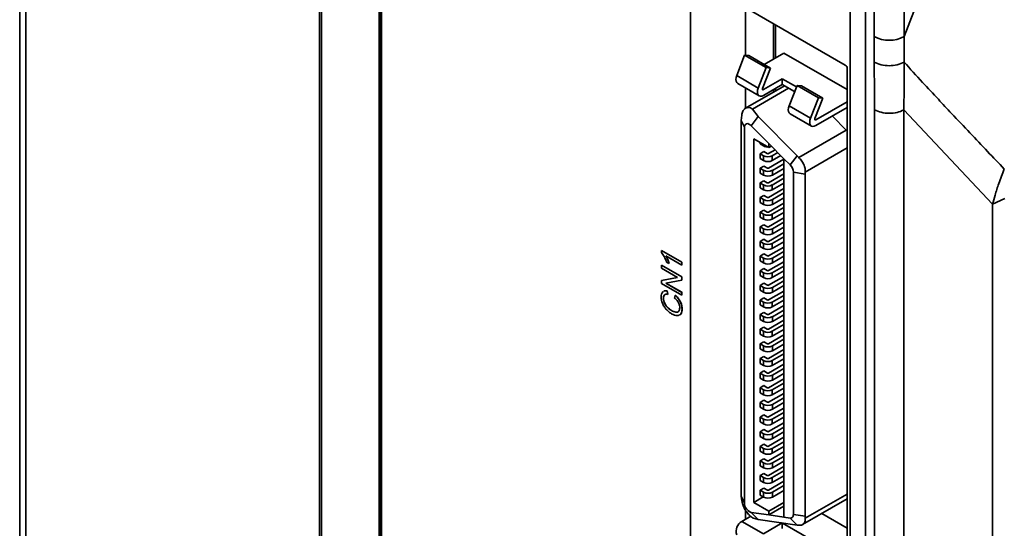
# Model space of a CAD drawing. Units: millimetres. Extents: x -1039 to -374, y 110 to 795.
# Drawn here: x -778 to -708, y 605 to 641 of the extents above; entities that cross this region are included whole.
import ezdxf

# ---------------------------------------------------------------- set-up
doc = ezdxf.new("R2010")
doc.units = ezdxf.units.MM
doc.layers.get('0').update_dxf_attribs({"lineweight": 18})

msp = doc.modelspace()

# ---------------------------------------------------------------- linework, layer by layer
at = {"color": 7, "linetype": 'Continuous', "lineweight": 35}
for p, q in [((-715.148, 639.654), (-703.174, 670.516)), ((-777.812, 664.478), (-777.812, 510.487)), ((-777.373, 509.872), (-777.373, 663.869)), ((-756.572, 497.864), (-756.572, 651.861)), ((-756.431, 651.827), (-756.431, 497.83)), ((-752.248, 649.578), (-752.248, 495.194)), ((-752.189, 649.497), (-752.189, 495.112)), ((-730.28, 643.801), (-730.28, 599.422)), ((-719.32, 637.637), (-730.138, 643.883)), ((-718.973, 642.369), (-718.973, 583.088)), ((-726.391, 641.719), (-726.391, 638.332)), ((-717.896, 581.241), (-717.896, 641.747)), ((-717.889, 581.245), (-717.889, 641.751)), ((-717.269, 639.654), (-717.269, 641.393)), ((-715.148, 641.777), (-715.148, 639.654)), ((-724.411, 640.576), (-724.411, 638.065)), ((-724.269, 638.146), (-724.269, 640.495)), ((-726.449, 638.337), (-727.011, 636.89)), ((-726.449, 638.337), (-724.929, 637.46)), ((-726.143, 638.31), (-726.449, 638.337)), ((-723.668, 638.493), (-725.065, 637.687)), ((-723.668, 638.493), (-719.178, 635.901)), ((-724.623, 637.432), (-726.143, 638.31)), ((-725.49, 636.013), (-724.929, 637.46)), ((-725.184, 635.985), (-724.623, 637.432)), ((-724.929, 637.46), (-724.623, 637.432)), ((-719.178, 583.623), (-719.178, 637.392)), ((-725.49, 636.013), (-727.011, 636.89)), ((-726.943, 636.338), (-725.423, 635.46)), ((-725.123, 635.898), (-723.779, 636.674)), ((-723.779, 636.266), (-725.123, 635.49)), ((-723.779, 636.674), (-722.776, 636.094)), ((-723.779, 636.674), (-723.779, 636.266)), ((-723.779, 636.266), (-722.905, 635.761)), ((-726.391, 636.019), (-726.391, 634.567)), ((-723.623, 636.175), (-726.384, 634.582)), ((-723.33, 636.006), (-725.897, 634.525)), ((-724.411, 635.901), (-724.411, 635.721)), ((-724.269, 635.802), (-724.269, 635.983)), ((-722.737, 636.194), (-723.298, 634.747)), ((-722.737, 636.194), (-721.217, 635.317)), ((-722.431, 636.167), (-722.737, 636.194)), ((-720.911, 635.289), (-722.431, 636.167)), ((-721.778, 633.87), (-721.217, 635.317)), ((-721.472, 633.842), (-720.911, 635.289)), ((-721.411, 633.755), (-719.178, 635.044)), ((-721.217, 635.317), (-720.911, 635.289)), ((-725.897, 634.525), (-725.492, 633.986)), ((-721.778, 633.87), (-723.298, 634.747)), ((-723.231, 634.195), (-721.711, 633.317)), ((-719.178, 634.636), (-721.411, 633.347)), ((-717.254, 463.898), (-717.254, 634.476)), ((-708.888, 627.774), (-715.163, 634.459)), ((-715.163, 634.459), (-715.163, 463.881)), ((-726.656, 634.086), (-726.685, 633.72)), ((-726.461, 633.237), (-726.685, 633.72)), ((-726.685, 607.081), (-726.685, 633.72)), ((-725.492, 633.986), (-725.984, 633.343)), ((-725.492, 633.986), (-722.734, 631.202)), ((-720.233, 634.027), (-719.248, 633.032)), ((-726.461, 606.598), (-726.461, 633.237)), ((-725.984, 633.343), (-724.729, 632.076)), ((-722.614, 631.089), (-719.248, 633.032)), ((-719.178, 632.956), (-719.248, 633.032)), ((-725.79, 632.411), (-724.729, 631.798)), ((-725.79, 606.649), (-725.79, 632.411)), ((-725.355, 632.16), (-725.355, 632.053)), ((-725.355, 632.053), (-725.107, 631.91)), ((-724.729, 632.076), (-723.668, 631.006)), ((-724.729, 631.798), (-724.729, 632.076)), ((-725.09, 631.512), (-725.358, 631.357)), ((-725.358, 631.357), (-725.358, 631.014)), ((-725.111, 631.214), (-725.358, 631.357)), ((-724.842, 631.369), (-725.09, 631.512)), ((-724.294, 631.637), (-724.757, 631.369)), ((-724.729, 631.798), (-724.554, 631.899)), ((-724.489, 631.214), (-724.098, 631.44)), ((-725.358, 631.014), (-725.111, 630.871)), ((-725.111, 630.871), (-725.111, 631.214)), ((-723.668, 630.961), (-724.754, 630.334)), ((-723.882, 631.221), (-724.489, 630.871)), ((-724.489, 630.871), (-724.489, 631.214)), ((-724.485, 630.179), (-723.668, 630.651)), ((-723.668, 631.006), (-723.226, 630.559)), ((-723.668, 631.006), (-723.668, 605.605)), ((-722.734, 631.202), (-723.226, 630.559)), ((-722.734, 631.202), (-722.614, 631.089)), ((-725.086, 630.477), (-725.355, 630.322)), ((-725.355, 630.322), (-725.355, 629.979)), ((-725.107, 630.179), (-725.355, 630.322)), ((-725.355, 629.979), (-725.107, 629.836)), ((-725.107, 629.836), (-725.107, 630.179)), ((-724.839, 630.334), (-725.086, 630.477)), ((-723.668, 630.308), (-724.485, 629.836)), ((-724.485, 629.836), (-724.485, 630.179)), ((-722.997, 630.044), (-722.16, 629.915)), ((-722.997, 630.044), (-722.997, 605.79)), ((-722.16, 629.915), (-722.155, 630.059)), ((-725.09, 629.438), (-725.358, 629.283)), ((-725.358, 629.283), (-725.358, 628.94)), ((-725.111, 629.14), (-725.358, 629.283)), ((-724.842, 629.295), (-725.09, 629.438)), ((-723.668, 629.924), (-724.757, 629.295)), ((-724.489, 629.14), (-723.668, 629.614)), ((-723.668, 629.271), (-724.489, 628.797)), ((-722.16, 605.661), (-722.16, 629.915)), ((-725.358, 628.94), (-725.111, 628.797)), ((-725.111, 628.797), (-725.111, 629.14)), ((-723.668, 628.887), (-724.754, 628.26)), ((-724.489, 628.797), (-724.489, 629.14)), ((-724.485, 628.105), (-723.668, 628.577)), ((-725.086, 628.403), (-725.355, 628.248)), ((-725.355, 628.248), (-725.355, 627.905)), ((-725.107, 628.105), (-725.355, 628.248)), ((-725.355, 627.905), (-725.107, 627.762)), ((-725.107, 627.762), (-725.107, 628.105)), ((-724.839, 628.26), (-725.086, 628.403)), ((-723.668, 628.234), (-724.485, 627.762)), ((-724.485, 627.762), (-724.485, 628.105)), ((-708.888, 627.774), (-708.018, 628.19)), ((-725.09, 627.364), (-725.358, 627.209)), ((-725.358, 627.209), (-725.358, 626.866)), ((-725.111, 627.066), (-725.358, 627.209)), ((-724.842, 627.221), (-725.09, 627.364)), ((-723.668, 627.85), (-724.757, 627.221)), ((-724.489, 627.066), (-723.668, 627.54)), ((-723.668, 627.197), (-724.489, 626.723)), ((-708.888, 474.366), (-708.888, 627.774)), ((-725.358, 626.866), (-725.111, 626.723)), ((-725.111, 626.723), (-725.111, 627.066)), ((-723.668, 626.813), (-724.754, 626.186)), ((-724.489, 626.723), (-724.489, 627.066)), ((-724.485, 626.031), (-723.668, 626.503)), ((-725.086, 626.329), (-725.355, 626.174)), ((-725.355, 626.174), (-725.355, 625.831)), ((-725.107, 626.031), (-725.355, 626.174)), ((-725.355, 625.831), (-725.107, 625.688)), ((-725.107, 625.688), (-725.107, 626.031)), ((-724.839, 626.186), (-725.086, 626.329)), ((-723.668, 625.776), (-724.757, 625.147)), ((-723.668, 626.16), (-724.485, 625.688)), ((-724.485, 625.688), (-724.485, 626.031)), ((-725.09, 625.29), (-725.358, 625.135)), ((-725.358, 625.135), (-725.358, 624.792)), ((-725.111, 624.992), (-725.358, 625.135)), ((-724.842, 625.147), (-725.09, 625.29)), ((-724.489, 624.992), (-723.668, 625.466)), ((-723.668, 625.123), (-724.489, 624.649)), ((-732.333, 624.502), (-732.34, 624.498)), ((-730.906, 623.67), (-732.34, 624.498)), ((-732.34, 624.498), (-732.34, 624.367)), ((-730.899, 623.674), (-732.333, 624.502)), ((-725.358, 624.792), (-725.111, 624.649)), ((-725.111, 624.649), (-725.111, 624.992)), ((-723.668, 624.739), (-724.754, 624.112)), ((-724.489, 624.649), (-724.489, 624.992)), ((-724.485, 623.957), (-723.668, 624.429)), ((-732.024, 624.112), (-730.906, 623.467)), ((-731.982, 623.683), (-731.812, 623.585)), ((-731.896, 623.855), (-731.903, 623.851)), ((-730.899, 623.674), (-730.906, 623.67)), ((-730.906, 623.467), (-730.906, 623.67)), ((-730.899, 623.471), (-730.899, 623.674)), ((-725.086, 624.255), (-725.355, 624.1)), ((-725.355, 624.1), (-725.355, 623.757)), ((-725.107, 623.957), (-725.355, 624.1)), ((-725.355, 623.757), (-725.107, 623.614)), ((-725.107, 623.614), (-725.107, 623.957)), ((-724.839, 624.112), (-725.086, 624.255)), ((-723.668, 623.702), (-724.757, 623.073)), ((-723.668, 624.086), (-724.485, 623.614)), ((-724.485, 623.614), (-724.485, 623.957)), ((-732.331, 623.453), (-732.338, 623.449)), ((-732.338, 623.449), (-732.338, 623.239)), ((-730.909, 622.624), (-732.338, 623.449)), ((-732.338, 623.239), (-731.216, 622.591)), ((-730.902, 622.628), (-732.331, 623.453)), ((-731.805, 623.589), (-731.812, 623.585)), ((-730.899, 623.471), (-730.906, 623.467)), ((-725.09, 623.216), (-725.358, 623.061)), ((-725.358, 623.061), (-725.358, 622.718)), ((-725.111, 622.918), (-725.358, 623.061)), ((-724.842, 623.073), (-725.09, 623.216)), ((-724.489, 622.918), (-723.668, 623.392)), ((-723.668, 623.049), (-724.489, 622.575)), ((-731.216, 622.591), (-732.338, 622.373)), ((-732.331, 622.377), (-732.338, 622.373)), ((-732.338, 622.373), (-732.338, 622.149)), ((-731.219, 622.593), (-732.331, 622.377)), ((-732.032, 622.181), (-730.909, 622.4)), ((-730.902, 622.628), (-730.909, 622.624)), ((-730.909, 622.4), (-730.909, 622.624)), ((-730.902, 622.404), (-730.909, 622.4)), ((-730.902, 622.404), (-730.902, 622.628)), ((-725.358, 622.718), (-725.111, 622.575)), ((-725.111, 622.575), (-725.111, 622.918)), ((-723.668, 622.665), (-724.754, 622.038)), ((-724.489, 622.575), (-724.489, 622.918)), ((-724.485, 621.883), (-723.668, 622.355)), ((-732.338, 622.149), (-730.909, 621.324)), ((-732.217, 621.59), (-732.253, 621.57)), ((-730.909, 621.533), (-732.032, 622.181)), ((-730.902, 621.538), (-732.021, 622.184)), ((-731.939, 621.632), (-731.946, 621.628)), ((-731.902, 621.388), (-731.946, 621.628)), ((-731.895, 621.392), (-731.939, 621.632)), ((-725.086, 622.181), (-725.355, 622.026)), ((-725.355, 622.026), (-725.355, 621.683)), ((-725.107, 621.883), (-725.355, 622.026)), ((-725.355, 621.683), (-725.107, 621.54)), ((-725.107, 621.54), (-725.107, 621.883)), ((-724.839, 622.038), (-725.086, 622.181)), ((-723.668, 621.628), (-724.757, 620.999)), ((-723.668, 622.012), (-724.485, 621.54)), ((-724.485, 621.54), (-724.485, 621.883)), ((-732.193, 621.123), (-732.2, 621.119)), ((-731.895, 621.392), (-731.902, 621.388)), ((-731.362, 621.319), (-731.41, 621.128)), ((-731.355, 621.323), (-731.362, 621.319)), ((-730.902, 621.538), (-730.909, 621.533)), ((-730.909, 621.324), (-730.909, 621.533)), ((-730.902, 621.328), (-730.909, 621.324)), ((-730.902, 621.328), (-730.902, 621.538)), ((-725.09, 621.142), (-725.358, 620.987)), ((-725.358, 620.987), (-725.358, 620.644)), ((-725.111, 620.844), (-725.358, 620.987)), ((-724.842, 620.999), (-725.09, 621.142)), ((-724.489, 620.844), (-723.668, 621.318)), ((-723.668, 620.975), (-724.489, 620.501)), ((-732.114, 620.759), (-732.121, 620.755)), ((-731.902, 620.457), (-731.909, 620.453)), ((-731.628, 620.248), (-731.635, 620.244)), ((-731, 620.871), (-731.007, 620.867)), ((-730.878, 620.365), (-730.885, 620.361)), ((-725.358, 620.644), (-725.111, 620.501)), ((-725.111, 620.501), (-725.111, 620.844)), ((-723.668, 620.591), (-724.754, 619.964)), ((-724.489, 620.501), (-724.489, 620.844)), ((-724.485, 619.809), (-723.668, 620.281)), ((-731.31, 620.125), (-731.317, 620.121)), ((-731.037, 619.937), (-730.979, 619.981)), ((-731.03, 619.941), (-730.972, 619.985)), ((-730.972, 619.985), (-730.979, 619.981)), ((-725.086, 620.107), (-725.355, 619.952)), ((-725.355, 619.952), (-725.355, 619.609)), ((-725.107, 619.809), (-725.355, 619.952)), ((-725.355, 619.609), (-725.107, 619.466)), ((-725.107, 619.466), (-725.107, 619.809)), ((-724.839, 619.964), (-725.086, 620.107)), ((-723.668, 619.554), (-724.757, 618.925)), ((-723.668, 619.938), (-724.485, 619.466)), ((-724.485, 619.466), (-724.485, 619.809)), ((-725.09, 619.068), (-725.358, 618.913)), ((-725.358, 618.913), (-725.358, 618.57)), ((-725.111, 618.77), (-725.358, 618.913)), ((-724.842, 618.925), (-725.09, 619.068)), ((-724.489, 618.77), (-723.668, 619.244)), ((-723.668, 618.901), (-724.489, 618.427)), ((-725.358, 618.57), (-725.111, 618.427)), ((-725.111, 618.427), (-725.111, 618.77)), ((-723.668, 618.517), (-724.754, 617.89)), ((-724.489, 618.427), (-724.489, 618.77)), ((-724.485, 617.735), (-723.668, 618.207)), ((-725.086, 618.033), (-725.355, 617.878)), ((-725.355, 617.878), (-725.355, 617.535)), ((-725.107, 617.735), (-725.355, 617.878)), ((-725.355, 617.535), (-725.107, 617.392)), ((-725.107, 617.392), (-725.107, 617.735)), ((-724.839, 617.89), (-725.086, 618.033)), ((-723.668, 617.48), (-724.757, 616.851)), ((-723.668, 617.864), (-724.485, 617.392)), ((-724.485, 617.392), (-724.485, 617.735)), ((-725.09, 616.994), (-725.358, 616.839)), ((-725.358, 616.839), (-725.358, 616.496)), ((-725.111, 616.696), (-725.358, 616.839)), ((-725.111, 616.353), (-725.111, 616.696)), ((-724.842, 616.851), (-725.09, 616.994)), ((-724.489, 616.696), (-723.668, 617.17)), ((-723.668, 616.827), (-724.489, 616.353)), ((-724.489, 616.353), (-724.489, 616.696)), ((-725.358, 616.496), (-725.111, 616.353)), ((-723.668, 616.443), (-724.754, 615.816)), ((-724.485, 615.661), (-723.668, 616.133)), ((-725.086, 615.959), (-725.355, 615.804)), ((-725.355, 615.804), (-725.355, 615.461)), ((-725.107, 615.661), (-725.355, 615.804)), ((-725.355, 615.461), (-725.107, 615.318)), ((-725.107, 615.318), (-725.107, 615.661)), ((-724.839, 615.816), (-725.086, 615.959)), ((-724.757, 614.777), (-723.668, 615.406)), ((-723.668, 615.79), (-724.485, 615.318)), ((-724.485, 615.318), (-724.485, 615.661)), ((-725.09, 614.92), (-725.358, 614.765)), ((-725.358, 614.765), (-725.358, 614.422)), ((-725.358, 614.765), (-725.111, 614.622)), ((-725.111, 614.279), (-725.111, 614.622)), ((-724.842, 614.777), (-725.09, 614.92)), ((-724.489, 614.622), (-723.668, 615.096)), ((-724.489, 614.279), (-723.668, 614.753)), ((-724.489, 614.279), (-724.489, 614.622)), ((-725.358, 614.422), (-725.111, 614.279)), ((-723.668, 614.369), (-724.754, 613.742)), ((-724.485, 613.587), (-723.668, 614.059)), ((-725.086, 613.885), (-725.355, 613.73)), ((-725.355, 613.73), (-725.355, 613.387)), ((-725.107, 613.587), (-725.355, 613.73)), ((-725.355, 613.387), (-725.107, 613.244)), ((-725.107, 613.244), (-725.107, 613.587)), ((-724.839, 613.742), (-725.086, 613.885)), ((-723.668, 613.332), (-724.757, 612.703)), ((-723.668, 613.716), (-724.485, 613.244)), ((-724.485, 613.244), (-724.485, 613.587)), ((-725.09, 612.846), (-725.358, 612.691)), ((-725.358, 612.691), (-725.358, 612.348)), ((-725.111, 612.548), (-725.358, 612.691)), ((-725.111, 612.205), (-725.111, 612.548)), ((-724.842, 612.703), (-725.09, 612.846)), ((-724.489, 612.548), (-723.668, 613.022)), ((-723.668, 612.679), (-724.489, 612.205)), ((-724.489, 612.205), (-724.489, 612.548)), ((-725.358, 612.348), (-725.111, 612.205)), ((-725.086, 611.811), (-725.355, 611.656)), ((-724.839, 611.668), (-725.086, 611.811)), ((-723.668, 612.295), (-724.754, 611.668)), ((-724.485, 611.513), (-723.668, 611.985)), ((-725.355, 611.656), (-725.355, 611.313)), ((-725.107, 611.513), (-725.355, 611.656)), ((-725.355, 611.313), (-725.107, 611.17)), ((-725.107, 611.17), (-725.107, 611.513)), ((-723.668, 611.258), (-724.757, 610.629)), ((-723.668, 611.642), (-724.485, 611.17)), ((-724.485, 611.17), (-724.485, 611.513)), ((-725.09, 610.772), (-725.358, 610.617)), ((-725.358, 610.617), (-725.358, 610.274)), ((-725.111, 610.474), (-725.358, 610.617)), ((-725.111, 610.131), (-725.111, 610.474)), ((-724.842, 610.629), (-725.09, 610.772)), ((-724.489, 610.474), (-723.668, 610.948)), ((-723.668, 610.605), (-724.489, 610.131)), ((-724.489, 610.131), (-724.489, 610.474)), ((-725.358, 610.274), (-725.111, 610.131)), ((-725.086, 609.737), (-725.355, 609.582)), ((-724.839, 609.594), (-725.086, 609.737)), ((-723.668, 610.221), (-724.754, 609.594)), ((-724.485, 609.439), (-723.668, 609.911)), ((-725.355, 609.582), (-725.355, 609.239)), ((-725.107, 609.439), (-725.355, 609.582)), ((-725.355, 609.239), (-725.107, 609.096)), ((-725.107, 609.096), (-725.107, 609.439)), ((-723.668, 609.184), (-724.757, 608.555)), ((-723.668, 609.568), (-724.485, 609.096)), ((-724.485, 609.096), (-724.485, 609.439)), ((-725.09, 608.698), (-725.358, 608.543)), ((-725.358, 608.543), (-725.358, 608.2)), ((-725.111, 608.4), (-725.358, 608.543)), ((-725.111, 608.057), (-725.111, 608.4)), ((-724.842, 608.555), (-725.09, 608.698)), ((-724.489, 608.4), (-723.668, 608.874)), ((-723.668, 608.531), (-724.489, 608.057)), ((-724.489, 608.057), (-724.489, 608.4)), ((-725.358, 608.2), (-725.111, 608.057)), ((-725.086, 607.663), (-725.355, 607.508)), ((-724.839, 607.52), (-725.086, 607.663)), ((-723.668, 608.147), (-724.754, 607.52)), ((-724.485, 607.365), (-723.668, 607.837)), ((-726.685, 607.081), (-726.461, 606.598)), ((-726.685, 607.081), (-726.656, 606.748)), ((-725.125, 607.032), (-725.79, 606.649)), ((-725.355, 607.508), (-725.355, 607.165)), ((-725.107, 607.365), (-725.355, 607.508)), ((-725.355, 607.165), (-725.107, 607.022)), ((-725.107, 607.022), (-725.107, 607.365)), ((-723.668, 607.494), (-724.485, 607.022)), ((-724.485, 607.022), (-724.485, 607.365)), ((-725.79, 606.649), (-724.729, 606.036)), ((-724.729, 606.036), (-723.668, 606.649)), ((-723.668, 606.371), (-724.729, 605.758)), ((-722.348, 605.073), (-719.178, 606.902)), ((-726.643, 605.298), (-726.018, 605.659)), ((-726.391, 606.114), (-726.391, 605.444)), ((-724.729, 605.758), (-725.984, 605.94)), ((-725.984, 605.94), (-725.492, 605.436)), ((-725.897, 605.554), (-725.492, 605.436)), ((-724.729, 605.758), (-724.729, 606.036)), ((-724.729, 605.758), (-723.668, 605.605)), ((-723.668, 605.605), (-723.226, 605.54)), ((-723.226, 605.54), (-722.734, 605.036)), ((-722.16, 605.661), (-722.997, 605.79)), ((-722.155, 605.522), (-722.16, 605.661)), ((-720.972, 605.867), (-719.178, 604.832)), ((-726.643, 605.298), (-725.123, 604.421)), ((-725.492, 605.436), (-722.734, 605.036)), ((-725.123, 604.421), (-723.791, 605.19)), ((-723.779, 605.188), (-723.779, 604.788)), ((-721.587, 603.931), (-723.76, 605.185)), ((-722.734, 605.036), (-722.614, 605.023))]:
    msp.add_line(p, q, dxfattribs=at)
at = {"color": 8, "linetype": 'Continuous', "lineweight": 35}
for p, q in [((-752.354, 497.851), (-752.354, 649.81)), ((-725.194, 635.939), (-725.123, 635.898)), ((-721.481, 633.796), (-721.411, 633.755)), ((-725.107, 631.91), (-725.107, 632.017)), ((-722.155, 630.059), (-719.178, 631.778)), ((-719.178, 607.241), (-722.155, 605.522))]:
    msp.add_line(p, q, dxfattribs=at)
at = {"color": 7, "linetype": 'Continuous', "lineweight": 35}
for points in [[(-727.011, 636.89), (-727.053, 636.748), (-727.068, 636.613), (-727.053, 636.494), (-727.011, 636.4), (-726.943, 636.338), (-726.943, 636.338)], [(-725.123, 635.49), (-725.233, 635.443), (-725.335, 635.433), (-725.423, 635.46), (-725.49, 635.523), (-725.533, 635.617), (-725.547, 635.735), (-725.533, 635.87), (-725.49, 636.013)], [(-725.184, 635.985), (-725.191, 635.962), (-725.194, 635.939), (-725.191, 635.919), (-725.184, 635.904), (-725.173, 635.893), (-725.158, 635.889), (-725.141, 635.89), (-725.123, 635.898)], [(-723.298, 634.747), (-723.341, 634.605), (-723.355, 634.47), (-723.341, 634.351), (-723.298, 634.257), (-723.231, 634.195), (-723.231, 634.195)], [(-726.461, 633.237), (-726.451, 633.328), (-726.421, 633.403), (-726.373, 633.456), (-726.309, 633.484), (-726.234, 633.487), (-726.152, 633.463), (-726.066, 633.414), (-725.984, 633.343)], [(-721.411, 633.347), (-721.52, 633.3), (-721.623, 633.29), (-721.711, 633.317), (-721.778, 633.38), (-721.82, 633.473), (-721.835, 633.592), (-721.82, 633.727), (-721.778, 633.87)], [(-721.472, 633.842), (-721.479, 633.819), (-721.481, 633.796), (-721.479, 633.776), (-721.472, 633.761), (-721.461, 633.75), (-721.446, 633.746), (-721.429, 633.747), (-721.411, 633.755)], [(-723.226, 605.54), (-723.178, 605.538), (-723.133, 605.547), (-723.093, 605.565), (-723.06, 605.594), (-723.032, 605.632), (-723.013, 605.678), (-723.001, 605.731), (-722.997, 605.79)]]:
    msp.add_lwpolyline(points, dxfattribs=at)
for centre, radius, start, end in [((-716.208, 641.701), 2.306, 242.60967, 297.39033), ((-719.485, 637.378), 0.307, 2.60646, 57.393), ((-724.805, 632.488), 0.652, 242.35306, 270.89745), ((-724.8, 631.451), 0.0922, 242.60977, 297.39056), ((-724.764, 632.431), 0.592, 282.93743, 292.40597), ((-724.8, 631.815), 0.676, 242.60969, 297.39034), ((-724.8, 631.472), 0.676, 242.60969, 297.39034), ((-724.796, 630.78), 0.676, 242.6097, 297.39033), ((-724.796, 630.416), 0.0922, 242.60969, 297.39056), ((-723.777, 630.005), 0.781, 2.88499, 45.18), ((-724.796, 630.437), 0.676, 242.6097, 297.39033), ((-724.8, 629.377), 0.0922, 242.60977, 297.39056), ((-724.8, 629.741), 0.676, 242.60969, 297.39034), ((-724.8, 629.398), 0.676, 242.60969, 297.39034), ((-724.796, 628.706), 0.676, 242.6097, 297.39033), ((-724.796, 628.342), 0.0922, 242.60969, 297.39056), ((-724.796, 628.363), 0.676, 242.6097, 297.39033), ((-724.8, 627.303), 0.0922, 242.60977, 297.39056), ((-724.8, 627.667), 0.676, 242.60969, 297.39034), ((-724.8, 627.324), 0.676, 242.60969, 297.39034), ((-724.796, 626.632), 0.676, 242.6097, 297.39033), ((-724.796, 626.268), 0.0922, 242.60969, 297.39056), ((-724.796, 626.289), 0.676, 242.6097, 297.39033), ((-724.8, 625.229), 0.0922, 242.60977, 297.39056), ((-724.8, 625.593), 0.676, 242.60969, 297.39034), ((-724.8, 625.25), 0.676, 242.60969, 297.39034), ((-724.796, 624.558), 0.676, 242.6097, 297.39033), ((-724.796, 624.194), 0.0922, 242.60969, 297.39056), ((-724.796, 624.215), 0.676, 242.6097, 297.39033), ((-724.8, 623.155), 0.0922, 242.60977, 297.39056), ((-724.8, 623.519), 0.676, 242.60969, 297.39034), ((-724.8, 623.176), 0.676, 242.60969, 297.39034), ((-724.796, 622.484), 0.676, 242.6097, 297.39033), ((-724.796, 622.12), 0.0922, 242.60969, 297.39056), ((-724.796, 622.141), 0.676, 242.6097, 297.39033), ((-724.8, 621.081), 0.0922, 242.60977, 297.39056), ((-724.8, 621.445), 0.676, 242.60969, 297.39034), ((-724.8, 621.102), 0.676, 242.60969, 297.39034), ((-724.796, 620.41), 0.676, 242.6097, 297.39033), ((-724.796, 620.046), 0.0922, 242.60969, 297.39056), ((-724.796, 620.067), 0.676, 242.6097, 297.39033), ((-724.8, 619.007), 0.0922, 242.60977, 297.39056), ((-724.8, 619.371), 0.676, 242.60969, 297.39034), ((-724.8, 619.028), 0.676, 242.60969, 297.39034), ((-724.796, 618.336), 0.676, 242.6097, 297.39033), ((-724.796, 617.993), 0.676, 242.6097, 297.39033), ((-724.796, 617.972), 0.0922, 242.60969, 297.39056), ((-724.8, 617.297), 0.676, 242.60969, 297.39034), ((-724.8, 616.933), 0.0922, 242.60977, 297.39056), ((-724.8, 616.954), 0.676, 242.60969, 297.39034), ((-724.796, 616.262), 0.676, 242.6097, 297.39033), ((-724.796, 615.919), 0.676, 242.6097, 297.39033), ((-724.796, 615.898), 0.0922, 242.60969, 297.39056), ((-724.8, 615.223), 0.676, 242.60969, 297.39034), ((-724.8, 614.859), 0.0922, 242.60977, 297.39056), ((-724.8, 614.88), 0.676, 242.60969, 297.39034), ((-724.796, 614.188), 0.676, 242.6097, 297.39033), ((-724.796, 613.845), 0.676, 242.6097, 297.39033), ((-724.796, 613.824), 0.0922, 242.60969, 297.39056), ((-724.8, 613.149), 0.676, 242.60969, 297.39034), ((-724.8, 612.785), 0.0922, 242.60977, 297.39056), ((-724.8, 612.806), 0.676, 242.60969, 297.39034), ((-724.796, 612.114), 0.676, 242.6097, 297.39033), ((-724.796, 611.771), 0.676, 242.6097, 297.39033), ((-724.796, 611.75), 0.0922, 242.60969, 297.39056), ((-724.8, 611.075), 0.676, 242.60969, 297.39034), ((-724.8, 610.711), 0.0922, 242.60977, 297.39056), ((-724.8, 610.732), 0.676, 242.60969, 297.39034), ((-724.796, 610.04), 0.676, 242.6097, 297.39033), ((-724.796, 609.697), 0.676, 242.6097, 297.39033), ((-724.796, 609.676), 0.0922, 242.60969, 297.39056), ((-724.8, 609.001), 0.676, 242.60969, 297.39034), ((-724.8, 608.637), 0.0922, 242.60977, 297.39056), ((-724.8, 608.658), 0.676, 242.60969, 297.39034), ((-724.796, 607.966), 0.676, 242.6097, 297.39033), ((-724.796, 607.623), 0.676, 242.6097, 297.39033), ((-724.796, 607.602), 0.0922, 242.60969, 297.39056), ((-725.759, 606.606), 0.702, 180.59401, 251.34139), ((-726.262, 604.606), 0.79, 118.81018, 198.77847)]:
    msp.add_arc(centre, radius, start, end, dxfattribs=at)
for centre, major_axis, ratio, start_param, end_param in [((-625.345, 586.588), (-26.634, 218.57), 0.402531, 1.276845, 1.28535), ((-624.284, 587.2), (-24.923, 218.377), 0.400147, 1.282845, 1.29135)]:
    msp.add_ellipse(centre, major_axis=major_axis, ratio=ratio, start_param=start_param, end_param=end_param, dxfattribs=at)
for points, knots in [([(-717.266, 637.846), (-717.112, 637.776), (-716.803, 637.636), (-716.211, 637.577), (-715.617, 637.637), (-715.307, 637.777), (-715.152, 637.847)], [0, 0, 0, 0, 0.548101, 1.096203, 1.644304, 2.192405, 2.192405, 2.192405, 2.192405]), ([(-717.254, 634.476), (-717.255, 634.957), (-717.256, 635.92), (-717.262, 637.045), (-717.265, 637.686), (-717.266, 637.846)], [0, 0, 0, 0, 1.445253, 2.890494, 3.370303, 3.370303, 3.370303, 3.370303]), ([(-715.152, 637.847), (-715.152, 637.847), (-715.153, 637.687), (-715.153, 637.043), (-715.155, 635.913), (-715.159, 634.944), (-715.163, 634.459), (-715.163, 634.459)], [0, 0, 0, 0, 0.000049, 0.480962, 1.931881, 3.388541, 3.38859, 3.38859, 3.38859, 3.38859]), ([(-715.152, 637.847), (-714.718, 637.371), (-713.925, 636.503), (-712.794, 635.285), (-711.676, 634.091), (-710.516, 632.86), (-709.271, 631.549), (-708.448, 630.687), (-708.051, 630.271)], [0, 0, 0, 0, 2.043928, 3.727521, 5.119061, 6.99339, 8.748375, 10.384018, 10.384018, 10.384018, 10.384018]), ([(-726.656, 634.086), (-726.633, 634.186), (-726.588, 634.382), (-726.436, 634.568), (-726.246, 634.647), (-726.056, 634.622), (-725.941, 634.552), (-725.897, 634.525)], [0, 0, 0, 0, 0.252239, 0.490564, 0.724542, 0.956195, 1.101451, 1.101451, 1.101451, 1.101451]), ([(-717.254, 634.476), (-717.102, 634.406), (-716.798, 634.267), (-716.215, 634.203), (-715.629, 634.257), (-715.319, 634.391), (-715.163, 634.459)], [0, 0, 0, 0, 0.541644, 1.083288, 1.624932, 2.166575, 2.166575, 2.166575, 2.166575]), ([(-722.614, 631.089), (-722.536, 631.008), (-722.38, 630.849), (-722.224, 630.542), (-722.153, 630.271), (-722.154, 630.117), (-722.155, 630.059)], [0, 0, 0, 0, 0.330387, 0.652085, 0.97249, 1.163276, 1.163276, 1.163276, 1.163276]), ([(-708.888, 627.774), (-708.888, 627.774), (-708.817, 627.987), (-708.687, 628.473), (-708.439, 629.307), (-708.195, 629.929), (-708.051, 630.271), (-708.051, 630.271)], [0, 0, 0, 0, 0.000057, 0.690889, 1.560316, 2.635423, 2.635482, 2.635482, 2.635482, 2.635482]), ([(-732.34, 624.367), (-732.304, 624.32), (-732.233, 624.229), (-732.177, 624.127), (-732.149, 624.077)], [0, 0, 0, 0, 0.1792268, 0.3481663, 0.3481663, 0.3481663, 0.3481663]), ([(-732.149, 624.077), (-732.114, 624.006), (-732.049, 623.876), (-732.003, 623.743), (-731.982, 623.683)], [0, 0, 0, 0, 0.2346097, 0.428433, 0.428433, 0.428433, 0.428433]), ([(-731.903, 623.851), (-731.924, 623.904), (-731.96, 623.992), (-732.005, 624.078), (-732.024, 624.112)], [0, 0, 0, 0, 0.1723647, 0.2882235, 0.2882235, 0.2882235, 0.2882235]), ([(-731.896, 623.855), (-731.917, 623.908), (-731.953, 623.996), (-731.998, 624.082), (-732.017, 624.116)], [0, 0, 0, 0, 0.1723647, 0.2882235, 0.2882235, 0.2882235, 0.2882235]), ([(-731.812, 623.585), (-731.826, 623.631), (-731.852, 623.72), (-731.887, 623.808), (-731.903, 623.851)], [0, 0, 0, 0, 0.1460976, 0.2805946, 0.2805946, 0.2805946, 0.2805946]), ([(-731.805, 623.589), (-731.819, 623.635), (-731.845, 623.724), (-731.879, 623.812), (-731.896, 623.855)], [0, 0, 0, 0, 0.1460976, 0.2805946, 0.2805946, 0.2805946, 0.2805946]), ([(-731.946, 621.628), (-732.016, 621.641), (-732.105, 621.659), (-732.168, 621.619), (-732.181, 621.61)], [0, 0, 0, 0, 0.1913459, 0.2437749, 0.2437749, 0.2437749, 0.2437749]), ([(-731.939, 621.632), (-732.009, 621.646), (-732.098, 621.663), (-732.161, 621.623), (-732.174, 621.614)], [0, 0, 0, 0, 0.1913459, 0.2437749, 0.2437749, 0.2437749, 0.2437749]), ([(-732.253, 621.57), (-732.288, 621.521), (-732.353, 621.429), (-732.359, 621.284), (-732.362, 621.216)], [0, 0, 0, 0, 0.2029695, 0.3779124, 0.3779124, 0.3779124, 0.3779124]), ([(-732.362, 621.216), (-732.358, 621.135), (-732.35, 620.991), (-732.298, 620.835), (-732.276, 620.767)], [0, 0, 0, 0, 0.2602401, 0.459753, 0.459753, 0.459753, 0.459753]), ([(-732.2, 621.119), (-732.197, 621.175), (-732.192, 621.27), (-732.148, 621.328), (-732.129, 621.352)], [0, 0, 0, 0, 0.1456997, 0.2496782, 0.2496782, 0.2496782, 0.2496782]), ([(-732.121, 620.755), (-732.147, 620.823), (-732.194, 620.95), (-732.198, 621.065), (-732.2, 621.119)], [0, 0, 0, 0, 0.1996639, 0.374401, 0.374401, 0.374401, 0.374401]), ([(-732.193, 621.123), (-732.19, 621.179), (-732.185, 621.274), (-732.141, 621.332), (-732.122, 621.356)], [0, 0, 0, 0, 0.1456997, 0.2496782, 0.2496782, 0.2496782, 0.2496782]), ([(-732.114, 620.759), (-732.14, 620.827), (-732.187, 620.954), (-732.191, 621.069), (-732.193, 621.123)], [0, 0, 0, 0, 0.1996639, 0.374401, 0.374401, 0.374401, 0.374401]), ([(-732.129, 621.352), (-732.096, 621.372), (-732.031, 621.41), (-731.944, 621.395), (-731.902, 621.388)], [0, 0, 0, 0, 0.1224484, 0.2371983, 0.2371983, 0.2371983, 0.2371983]), ([(-731.41, 621.128), (-731.349, 621.074), (-731.245, 620.982), (-731.169, 620.852), (-731.138, 620.799)], [0, 0, 0, 0, 0.2542192, 0.4296171, 0.4296171, 0.4296171, 0.4296171]), ([(-731.007, 620.867), (-731.061, 620.96), (-731.162, 621.134), (-731.298, 621.26), (-731.362, 621.319)], [0, 0, 0, 0, 0.3074063, 0.5782177, 0.5782177, 0.5782177, 0.5782177]), ([(-731, 620.871), (-731.054, 620.964), (-731.155, 621.138), (-731.291, 621.264), (-731.355, 621.323)], [0, 0, 0, 0, 0.3074063, 0.5782177, 0.5782177, 0.5782177, 0.5782177]), ([(-732.276, 620.767), (-732.239, 620.682), (-732.172, 620.528), (-732.069, 620.399), (-732.023, 620.341)], [0, 0, 0, 0, 0.2753689, 0.4974565, 0.4974565, 0.4974565, 0.4974565]), ([(-731.909, 620.453), (-731.956, 620.504), (-732.039, 620.593), (-732.096, 620.706), (-732.121, 620.755)], [0, 0, 0, 0, 0.2087255, 0.3707856, 0.3707856, 0.3707856, 0.3707856]), ([(-731.902, 620.457), (-731.949, 620.508), (-732.032, 620.597), (-732.089, 620.71), (-732.114, 620.759)], [0, 0, 0, 0, 0.2087255, 0.3707856, 0.3707856, 0.3707856, 0.3707856]), ([(-732.023, 620.341), (-731.956, 620.271), (-731.831, 620.139), (-731.696, 620.056), (-731.634, 620.018)], [0, 0, 0, 0, 0.2724497, 0.5081854, 0.5081854, 0.5081854, 0.5081854]), ([(-731.635, 620.244), (-731.687, 620.276), (-731.781, 620.335), (-731.87, 620.417), (-731.909, 620.453)], [0, 0, 0, 0, 0.1940813, 0.3462151, 0.3462151, 0.3462151, 0.3462151]), ([(-731.628, 620.248), (-731.68, 620.28), (-731.773, 620.339), (-731.863, 620.421), (-731.902, 620.457)], [0, 0, 0, 0, 0.1940813, 0.3462151, 0.3462151, 0.3462151, 0.3462151]), ([(-731.317, 620.121), (-731.372, 620.133), (-731.476, 620.156), (-731.584, 620.216), (-731.635, 620.244)], [0, 0, 0, 0, 0.1821924, 0.3425696, 0.3425696, 0.3425696, 0.3425696]), ([(-731.31, 620.125), (-731.365, 620.137), (-731.469, 620.16), (-731.577, 620.22), (-731.628, 620.248)], [0, 0, 0, 0, 0.1821924, 0.3425696, 0.3425696, 0.3425696, 0.3425696]), ([(-731.114, 620.195), (-731.143, 620.167), (-731.198, 620.115), (-731.28, 620.119), (-731.317, 620.121)], [0, 0, 0, 0, 0.1227691, 0.2257963, 0.2257963, 0.2257963, 0.2257963]), ([(-731.138, 620.799), (-731.109, 620.731), (-731.055, 620.605), (-731.049, 620.489), (-731.046, 620.436)], [0, 0, 0, 0, 0.2055158, 0.3778129, 0.3778129, 0.3778129, 0.3778129]), ([(-731.046, 620.436), (-731.05, 620.383), (-731.056, 620.288), (-731.096, 620.223), (-731.114, 620.195)], [0, 0, 0, 0, 0.1419864, 0.2539987, 0.2539987, 0.2539987, 0.2539987]), ([(-730.885, 620.361), (-730.89, 620.455), (-730.9, 620.618), (-730.975, 620.793), (-731.007, 620.867)], [0, 0, 0, 0, 0.3019055, 0.5250302, 0.5250302, 0.5250302, 0.5250302]), ([(-730.878, 620.365), (-730.883, 620.459), (-730.893, 620.622), (-730.968, 620.797), (-731, 620.871)], [0, 0, 0, 0, 0.3019055, 0.5250302, 0.5250302, 0.5250302, 0.5250302]), ([(-730.979, 619.981), (-730.949, 620.035), (-730.891, 620.139), (-730.887, 620.289), (-730.885, 620.361)], [0, 0, 0, 0, 0.2067268, 0.396844, 0.396844, 0.396844, 0.396844]), ([(-730.972, 619.985), (-730.941, 620.039), (-730.884, 620.143), (-730.88, 620.293), (-730.878, 620.365)], [0, 0, 0, 0, 0.2067268, 0.396844, 0.396844, 0.396844, 0.396844]), ([(-731.634, 620.018), (-731.559, 619.979), (-731.428, 619.911), (-731.305, 619.892), (-731.251, 619.884)], [0, 0, 0, 0, 0.2311044, 0.4082572, 0.4082572, 0.4082572, 0.4082572]), ([(-731.18, 620.147), (-731.188, 620.141), (-731.221, 620.114), (-731.271, 620.12), (-731.31, 620.125)], [0, 0, 0, 0, 0.0305212, 0.1361962, 0.1361962, 0.1361962, 0.1361962]), ([(-731.251, 619.884), (-731.187, 619.879), (-731.119, 619.875), (-731.072, 619.911), (-731.069, 619.914)], [0, 0, 0, 0, 0.1764214, 0.1885993, 0.1885993, 0.1885993, 0.1885993]), ([(-725.897, 605.554), (-725.969, 605.611), (-726.112, 605.727), (-726.321, 605.985), (-726.494, 606.271), (-726.609, 606.538), (-726.642, 606.685), (-726.656, 606.748)], [0, 0, 0, 0, 0.304741, 0.609546, 0.912832, 1.217206, 1.444409, 1.444409, 1.444409, 1.444409]), ([(-722.155, 605.522), (-722.158, 605.436), (-722.163, 605.267), (-722.284, 605.096), (-722.445, 605.019), (-722.568, 605.022), (-722.614, 605.023)], [0, 0, 0, 0, 0.2243506, 0.4428023, 0.6603722, 0.7899261, 0.7899261, 0.7899261, 0.7899261])]:
    msp.add_open_spline(points, degree=3, knots=knots, dxfattribs=at)

doc.saveas('drawing.dxf')
